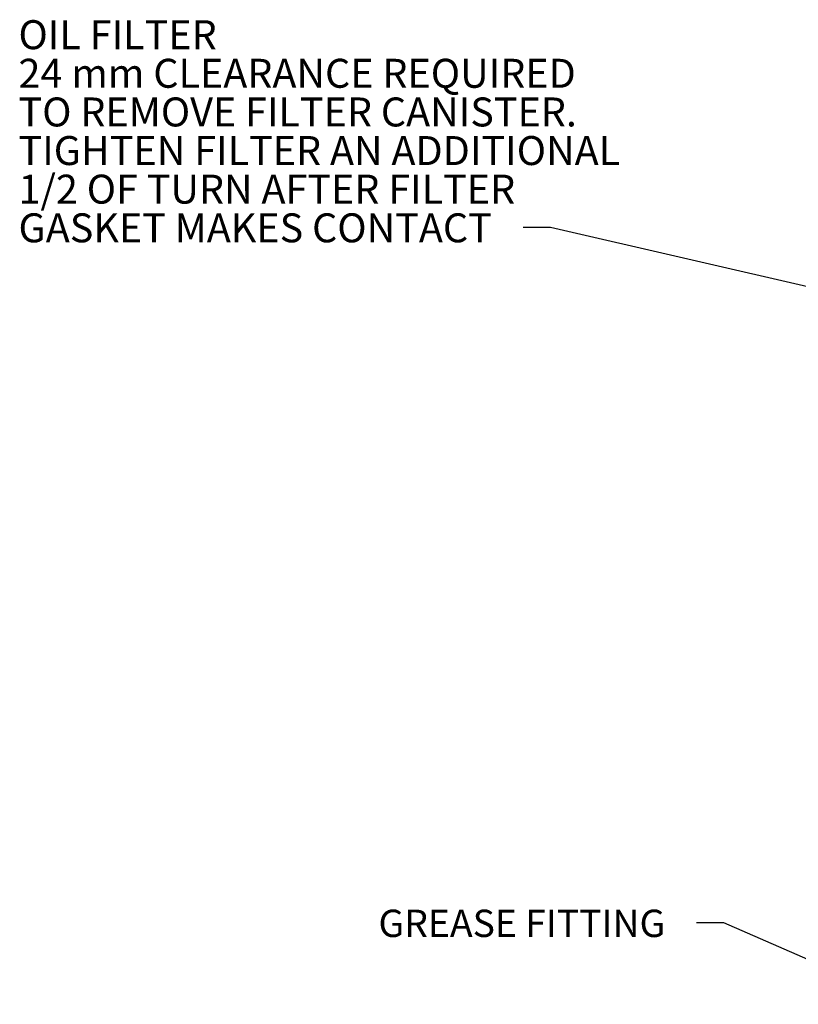
# Model space of a CAD drawing. Units: millimetres. Extents: x 11 to 1180, y 5 to 832.
# Drawn here: x 763 to 848, y 302 to 410 of the extents above; entities that cross this region are included whole.
import ezdxf

# ---------------------------------------------------------------- set-up
doc = ezdxf.new("R2010")
doc.units = ezdxf.units.MM
doc.layers.add('SLD-0', color=7, linetype='Continuous')
doc.styles.add('SLDTEXTSTYLE0', font='TXT', dxfattribs={"width": 0.605})
doc.dimstyles.new('SLDDIMSTYLE0', dxfattribs={"dimtxt": 0, "dimasz": 3, "dimexe": 0, "dimexo": 0.0625, "dimgap": 0, "dimtad": 0, "dimtih": 1, "dimtoh": 1, "dimdec": 0, "dimrnd": 1e-09, "dimzin": 0, "dimdsep": 46, "dimtxsty": 'Standard', "dimsah": 1, "dimcen": 0.09, "dimadec": 0, "dimazin": 0, "dimtfac": 3, "dimtdec": 0, "dimtofl": 0, "dimtmove": 0, "dimatfit": 3, "dimfxl": 0, "dimfrac": 2, "dimtolj": 1, "dimtzin": 0, "dimarcsym": 0})
doc.dimstyles.new('SLDDIMSTYLE9', dxfattribs={"dimtxt": 0, "dimasz": 0.923077, "dimexe": 0, "dimexo": 0.0625, "dimgap": 0, "dimtad": 0, "dimtih": 1, "dimtoh": 1, "dimdec": 0, "dimrnd": 1e-09, "dimzin": 0, "dimdsep": 46, "dimtxsty": 'Standard', "dimblk1": 'DOT', "dimblk2": 'DOT', "dimsah": 1, "dimcen": 0.09, "dimadec": 0, "dimazin": 0, "dimtfac": 0.923077, "dimtdec": 0, "dimtofl": 0, "dimtmove": 0, "dimatfit": 3, "dimldrblk": 'DOT', "dimfxl": 0, "dimfrac": 2, "dimtolj": 1, "dimtzin": 0, "dimarcsym": 0})

# ---------------------------------------------------------------- blocks, each defined once
blk = doc.blocks.new('SW_NOTE_45')
at = {"layer": 'SLD-0', "color": 0, "char_height": 3.175, "attachment_point": 1, "style": 'SLDTEXTSTYLE0'}
for s, insert in [('OIL FILTER', (-55.29, 22.71)), ('24 mm CLEARANCE REQUIRED', (-55.29, 18.48)), ('TO REMOVE FILTER CANISTER.', (-55.29, 14.24)), ('TIGHTEN FILTER AN ADDITIONAL', (-55.29, 10.01)), ('1/2 OF TURN AFTER FILTER', (-55.29, 5.78)), ('GASKET MAKES CONTACT', (-55.29, 1.54))]:
    blk.add_mtext(s, dxfattribs=dict(at, insert=insert))
blk = doc.blocks.new('_DOT')
at = {"color": 0, "linetype": 'ByBlock', "lineweight": -2}
blk.add_line((-0.5, 0), (-1, 0), dxfattribs=at)
at = {"color": 0, "linetype": 'ByBlock', "const_width": 0.5}
blk.add_lwpolyline([(-0.25, 0, 1), (0.25, 0, 1)], format="xyb", close=True, dxfattribs=at)

msp = doc.modelspace()

# ---------------------------------------------------------------- block references
at = {"layer": 'SLD-0'}
msp.add_blockref('SW_NOTE_45', (818.034795, 386.786542), dxfattribs=at)

# ---------------------------------------------------------------- texts
at = {"layer": 'SLD-0', "insert": (802.185141, 312.005012), "char_height": 3, "attachment_point": 1, "style": 'SLDTEXTSTYLE0'}
msp.add_mtext('GREASE FITTING', dxfattribs=at)

# ---------------------------------------------------------------- leaders
at = {"layer": 'SLD-0'}
for points, dimstyle in [([(937.174586, 359.975699), (821.034795, 386.786542), (818.034795, 386.786542)], 'SLDDIMSTYLE9'), ([(915.816866, 277.388381), (840.024142, 310.563511), (837.024142, 310.563511)], 'SLDDIMSTYLE0')]:
    msp.add_leader(points, dimstyle=dimstyle, dxfattribs=at)

doc.saveas('drawing.dxf')
